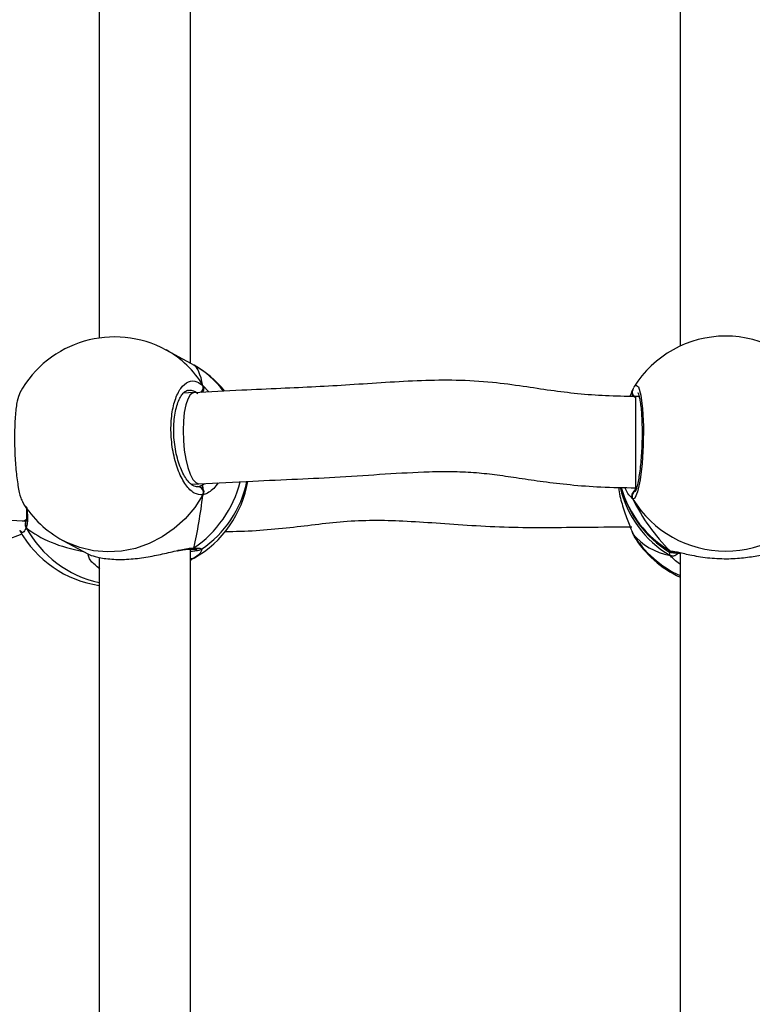
# Model space of a CAD drawing. Units: millimetres. Extents: x 2711 to 4454, y 3429 to 4976.
# Drawn here: x 3847 to 3860, y 4283 to 4300 of the extents above; entities that cross this region are included whole.
import ezdxf

# ---------------------------------------------------------------- set-up
doc = ezdxf.new("R2010")
doc.units = ezdxf.units.MM
doc.header["$LTSCALE"] = 200
doc.header["$PDSIZE"] = -1
doc.layers.add('strefa', color=6, linetype='Continuous')
doc.dimstyles.new('ISO-25', dxfattribs={"dimtxt": 2.5, "dimasz": 2.5, "dimexe": 1.25, "dimexo": 0.625, "dimtad": 1, "dimtxsty": 'Standard', "dimcen": 2.5, "dimadec": 0, "dimazin": 0, "dimtfac": 1, "dimtmove": 0, "dimatfit": 3, "dimfxl": 1, "dimarcsym": 0})

# ---------------------------------------------------------------- blocks, each defined once
blk = doc.blocks.new('0211')
at = {"color": 7, "linetype": 'Continuous', "lineweight": 25}
for p, q in [((3850.157, 4294.215), (3850.157, 4303.455)), ((3858.755, 4303.394), (3858.755, 4294.515)), ((3848.557, 4303.31), (3848.557, 4294.657)), ((3850.18, 4294.203), (3849.732, 4294.446)), ((3850.217, 4294.183), (3850.18, 4294.202)), ((3850.221, 4293.699), (3850.031, 4293.688)), ((3858.036, 4293.63), (3857.972, 4293.63)), ((3850.169, 4292.093), (3850.307, 4292.101)), ((3850.269, 4292.054), (3850.288, 4292.051)), ((3857.972, 4292.03), (3857.991, 4292.03)), ((3847.206, 4291.45), (3847.274, 4291.446)), ((3847.266, 4291.42), (3847.265, 4291.416)), ((3847.919, 4291.107), (3848.367, 4290.864)), ((3857.914, 4291.247), (3857.914, 4291.245)), ((3857.94, 4291.198), (3857.95, 4291.182)), ((3850.157, 4281.715), (3850.157, 4290.954)), ((3850.162, 4290.955), (3850.165, 4290.955)), ((3848.361, 4290.867), (3848.38, 4290.86)), ((3848.557, 4290.809), (3848.557, 4282.157)), ((3850.217, 4290.793), (3850.157, 4290.762)), ((3850.157, 4290.76), (3850.18, 4290.773)), ((3858.755, 4290.893), (3858.755, 4282.014))]:
    blk.add_line(p, q, dxfattribs=at)
at = {"color": 8, "linetype": 'Continuous', "lineweight": 25}
for p, q in [((3850.376, 4293.826), (3850.48, 4293.711)), ((3857.972, 4293.63), (3857.972, 4292.956)), ((3858.033, 4293.643), (3858.024, 4293.63)), ((3857.972, 4292.956), (3857.972, 4292.03)), ((3850.363, 4292.076), (3850.407, 4292.106)), ((3857.955, 4292.031), (3857.978, 4292.004)), ((3857.924, 4291.831), (3857.878, 4291.88)), ((3857.915, 4291.245), (3857.924, 4291.224)), ((3857.924, 4291.224), (3857.94, 4291.198)), ((3858.579, 4290.844), (3858.567, 4290.905)), ((3858.579, 4290.922), (3858.626, 4290.915)), ((3848.366, 4290.864), (3848.381, 4290.858))]:
    blk.add_line(p, q, dxfattribs=at)
at = {"color": 8, "linetype": 'Continuous', "lineweight": 25, "flags": 128}
for points in [[(3850.22, 4293.698), (3850.201, 4293.694), (3850.154, 4293.659), (3850.112, 4293.587), (3850.077, 4293.484), (3850.05, 4293.353), (3850.034, 4293.201), (3850.029, 4293.035)], [(3857.95, 4293.794), (3857.973, 4293.833), (3858.022, 4293.799), (3858.065, 4293.653), (3858.095, 4293.414), (3858.11, 4293.11), (3858.107, 4292.779), (3858.086, 4292.455), (3858.051, 4292.172), (3858.007, 4291.96), (3857.958, 4291.845), (3857.924, 4291.831), (3857.924, 4291.831)], [(3850.029, 4293.035), (3850.034, 4292.862), (3850.05, 4292.691), (3850.077, 4292.53), (3850.112, 4292.387), (3850.154, 4292.267), (3850.201, 4292.177), (3850.251, 4292.121), (3850.302, 4292.101), (3850.308, 4292.101)], [(3850.376, 4291.905), (3850.234, 4291.686), (3850.066, 4291.487), (3849.874, 4291.313), (3849.662, 4291.167), (3849.435, 4291.051), (3849.196, 4290.967), (3848.95, 4290.918), (3848.701, 4290.904), (3848.455, 4290.925), (3848.216, 4290.981), (3847.989, 4291.071), (3847.919, 4291.107)], [(3847.204, 4291.45), (3847.245, 4291.458), (3847.279, 4291.481)]]:
    blk.add_lwpolyline(points, dxfattribs=at)
at = {"color": 7, "linetype": 'Continuous', "lineweight": 25}
for centre, radius, start, end in [((3848.826, 4292.776), 1.9, 61.5022, 151.1397), ((3859.555, 4292.791), 1.9, 32.248, 148.0144), ((3849.289, 4292.525), 1.9, 39.3389, 60.5856), ((3849.289, 4292.451), 1.9, 299.4218, 350.6572), ((3849.289, 4292.525), 1.9, 304.1026, 348.2928), ((3850.284, 4291.949), 0.102, 334.5981, 88.179), ((3859.555, 4292.527), 1.9, 195.1103, 238.3967), ((3848.826, 4292.776), 1.9, 211.9684, 241.5022), ((3859.555, 4292.834), 1.914, 211.5897, 328.4103), ((3848.826, 4292.199), 1.9, 208.8675, 261.8763), ((3859.555, 4292.184), 1.9, 211.9776, 245.099)]:
    blk.add_arc(centre, radius, start, end, dxfattribs=at)
at = {"color": 8, "linetype": 'Continuous', "lineweight": 25}
for centre, radius, start, end in [((3848.924, 4292.963), 1.69, 30.7116, 61.4093), ((3849.391, 4292.717), 1.682, 37.0467, 60.6166), ((3850.281, 4293.786), 0.103, 307.0463, 22.5362), ((3858.006, 4293.706), 0.0947, 164.7851, 254.0757), ((3849.084, 4292.637), 2.013, 304.2631, 345.5222), ((3859.525, 4292.46), 1.872, 193.0783, 239.6477), ((3859.526, 4292.538), 1.873, 195.6386, 239.6397), ((3858.012, 4291.881), 0.101, 114.2487, 209.7107), ((3847.346, 4291.38), 0.0877, 155.6729, 216.167), ((3848.976, 4292.258), 1.938, 208.6654, 257.5314), ((3849.933, 4283.956), 7.76, 110.6351, 179.1512), ((3859.539, 4292.209), 1.891, 211.3838, 245.5106), ((3850.167, 4291.032), 0.0772, 271.6315, 310.3247), ((3850.182, 4290.857), 0.073, 249.7093, 298.1403), ((3858.625, 4290.937), 0.103, 243.924, 339.3463)]:
    blk.add_arc(centre, radius, start, end, dxfattribs=at)
at = {"color": 7, "linetype": 'Continuous', "lineweight": 25}
for centre, major_axis, ratio, start_param, end_param in [((3849.98, 4292.15), (0.196, 2.047), 0.204411, 5.690488, 6.182928), ((3849.98, 4292.15), (0.196, 2.047), 0.204411, 5.690488, 6.182928), ((3849.98, 4292.15), (0.196, 2.047), 0.204411, 4.119691, 4.612132), ((3849.98, 4292.15), (0.196, 2.047), 0.204411, 4.119691, 4.612132), ((3859.555, 4292.133), (-1.494, 1.759), 0.667138, 1.204749, 1.69719), ((3859.555, 4292.133), (-1.494, 1.759), 0.667138, 1.204749, 1.69719), ((3849.98, 4292.826), (3.109, 0.926), 0.560231, 3.515477, 3.975168), ((3849.98, 4292.826), (3.109, 0.926), 0.560231, 3.515477, 3.975168), ((3859.555, 4292.843), (1.494, 1.759), 0.667138, 3.015199, 3.50764), ((3859.555, 4292.843), (1.494, 1.759), 0.667138, 3.015199, 3.50764)]:
    blk.add_ellipse(centre, major_axis=major_axis, ratio=ratio, start_param=start_param, end_param=end_param, dxfattribs=at)
for points, knots in [([(3850.376, 4291.905), (3850.326, 4291.908), (3850.225, 4291.914), (3850.074, 4292.067), (3849.945, 4292.308), (3849.854, 4292.619), (3849.811, 4292.959), (3849.821, 4293.291), (3849.882, 4293.578), (3849.985, 4293.791), (3850.121, 4293.905), (3850.258, 4293.912), (3850.342, 4293.85), (3850.376, 4293.826)], [0, 0, 0, 0, 0.094788, 0.189569, 0.284311, 0.378377, 0.471352, 0.56338, 0.655128, 0.747388, 0.8407, 0.935007, 1, 1, 1, 1]), ([(3857.972, 4293.63), (3857.796, 4293.632), (3857.456, 4293.637), (3856.96, 4293.675), (3856.479, 4293.735), (3855.983, 4293.811), (3855.429, 4293.888), (3854.832, 4293.922), (3854.205, 4293.911), (3853.584, 4293.877), (3852.965, 4293.834), (3852.353, 4293.799), (3851.721, 4293.77), (3851.008, 4293.739), (3850.5, 4293.713), (3850.22, 4293.698)], [0, 0, 0, 0, 0.066584, 0.128833, 0.188645, 0.250153, 0.319059, 0.400668, 0.478242, 0.559845, 0.64129, 0.719044, 0.798787, 0.889037, 1, 1, 1, 1]), ([(3847.162, 4293.693), (3847.146, 4293.652), (3847.114, 4293.57), (3847.083, 4293.32), (3847.069, 4293.013), (3847.072, 4292.674), (3847.093, 4292.342), (3847.129, 4292.056), (3847.173, 4291.852), (3847.205, 4291.797), (3847.219, 4291.774)], [0, 0, 0, 0, 0.130967, 0.262088, 0.391706, 0.519985, 0.647888, 0.776525, 0.906591, 1, 1, 1, 1]), ([(3850.272, 4292.05), (3850.27, 4292.049), (3850.256, 4292.046), (3850.227, 4292.054), (3850.175, 4292.083), (3850.116, 4292.142), (3850.055, 4292.229), (3849.999, 4292.342), (3849.949, 4292.475), (3849.909, 4292.625), (3849.88, 4292.786), (3849.865, 4292.951), (3849.864, 4293.113), (3849.876, 4293.268), (3849.901, 4293.408), (3849.938, 4293.529), (3849.982, 4293.625), (3850.03, 4293.693), (3850.078, 4293.73), (3850.105, 4293.743), (3850.121, 4293.741), (3850.125, 4293.741)], [0, 0, 0, 0, 0.010123, 0.071173, 0.124382, 0.181246, 0.237877, 0.294964, 0.352852, 0.410838, 0.469267, 0.527323, 0.585373, 0.643208, 0.700625, 0.758089, 0.814633, 0.870662, 0.926041, 0.983583, 1, 1, 1, 1]), ([(3850.376, 4293.718), (3850.381, 4293.729), (3850.391, 4293.749), (3850.392, 4293.784), (3850.385, 4293.81), (3850.378, 4293.823), (3850.376, 4293.826)], [0, 0, 0, 0, 0.299443, 0.597938, 0.906373, 1, 1, 1, 1]), ([(3850.376, 4293.826), (3850.381, 4293.815), (3850.391, 4293.794), (3850.392, 4293.758), (3850.384, 4293.732), (3850.377, 4293.72), (3850.376, 4293.718)], [0, 0, 0, 0, 0.315914, 0.631894, 0.943104, 1, 1, 1, 1]), ([(3857.877, 4293.632), (3857.878, 4293.635), (3857.895, 4293.676), (3857.911, 4293.714), (3857.922, 4293.745), (3857.924, 4293.752)], [0, 0, 0, 0, 0.045323, 0.807843, 1, 1, 1, 1]), ([(3857.924, 4293.752), (3857.919, 4293.741), (3857.909, 4293.719), (3857.908, 4293.683), (3857.916, 4293.658), (3857.923, 4293.646), (3857.924, 4293.644)], [0, 0, 0, 0, 0.315883, 0.63173, 0.943519, 1, 1, 1, 1]), ([(3857.924, 4293.644), (3857.919, 4293.654), (3857.909, 4293.675), (3857.908, 4293.709), (3857.915, 4293.735), (3857.923, 4293.748), (3857.924, 4293.752)], [0, 0, 0, 0, 0.299293, 0.59787, 0.905939, 1, 1, 1, 1]), ([(3857.935, 4293.78), (3857.933, 4293.776), (3857.925, 4293.763), (3857.92, 4293.744), (3857.916, 4293.731)], [0, 0, 0, 0, 0.242811, 1, 1, 1, 1]), ([(3858.013, 4293.702), (3858.013, 4293.703), (3858.01, 4293.705), (3858.02, 4293.69), (3858.031, 4293.652), (3858.047, 4293.583), (3858.062, 4293.485), (3858.075, 4293.36), (3858.083, 4293.215), (3858.087, 4293.056), (3858.087, 4292.888), (3858.081, 4292.718), (3858.071, 4292.552), (3858.056, 4292.396), (3858.038, 4292.255), (3858.018, 4292.135), (3857.997, 4292.043), (3857.979, 4291.987), (3857.965, 4291.959), (3857.966, 4291.96), (3857.966, 4291.961)], [0, 0, 0, 0, 0.006714, 0.046334, 0.094791, 0.151455, 0.214051, 0.278242, 0.344007, 0.409905, 0.476035, 0.542394, 0.608776, 0.675466, 0.741921, 0.80825, 0.873897, 0.930643, 0.978188, 1, 1, 1, 1]), ([(3850.308, 4292.101), (3850.623, 4292.117), (3851.198, 4292.146), (3852.025, 4292.181), (3852.801, 4292.22), (3853.571, 4292.273), (3854.238, 4292.312), (3854.773, 4292.319), (3855.172, 4292.301), (3855.55, 4292.257), (3855.94, 4292.199), (3856.365, 4292.135), (3856.843, 4292.079), (3857.385, 4292.038), (3857.768, 4292.033), (3857.972, 4292.03)], [0, 0, 0, 0, 0.126017, 0.23054, 0.329494, 0.433023, 0.53411, 0.591238, 0.64107, 0.688212, 0.737625, 0.792046, 0.853113, 0.922002, 1, 1, 1, 1]), ([(3850.288, 4292.051), (3850.293, 4292.052), (3850.317, 4292.056), (3850.343, 4292.068), (3850.363, 4292.076)], [0, 0, 0, 0, 0.251905, 1, 1, 1, 1]), ([(3850.376, 4292.012), (3850.374, 4292.028), (3850.37, 4292.057), (3850.365, 4292.07), (3850.363, 4292.076)], [0, 0, 0, 0, 0.5387017, 1, 1, 1, 1]), ([(3850.363, 4292.076), (3850.367, 4292.066), (3850.372, 4292.051), (3850.375, 4292.021), (3850.376, 4292.012)], [0, 0, 0, 0, 0.73703, 1, 1, 1, 1]), ([(3850.376, 4291.905), (3850.381, 4291.916), (3850.391, 4291.938), (3850.392, 4291.975), (3850.384, 4291.999), (3850.377, 4292.011), (3850.376, 4292.012)], [0, 0, 0, 0, 0.315697, 0.631906, 0.943636, 1, 1, 1, 1]), ([(3850.376, 4292.012), (3850.381, 4292.003), (3850.391, 4291.983), (3850.392, 4291.948), (3850.385, 4291.922), (3850.378, 4291.908), (3850.376, 4291.905)], [0, 0, 0, 0, 0.299299, 0.597963, 0.90615, 1, 1, 1, 1]), ([(3857.677, 4292.037), (3857.678, 4292.023), (3857.687, 4291.909), (3857.747, 4291.698), (3857.822, 4291.48), (3857.882, 4291.332), (3857.911, 4291.262), (3857.922, 4291.231), (3857.924, 4291.224)], [0, 0, 0, 0, 0.039941, 0.323093, 0.62933, 0.790875, 0.957927, 1, 1, 1, 1]), ([(3857.878, 4291.88), (3857.87, 4291.888), (3857.846, 4291.91), (3857.81, 4291.984), (3857.786, 4292.035)], [0, 0, 0, 0, 0.323547, 1, 1, 1, 1]), ([(3857.978, 4292.004), (3857.964, 4291.993), (3857.944, 4291.978), (3857.928, 4291.947), (3857.924, 4291.938)], [0, 0, 0, 0, 0.737055, 1, 1, 1, 1]), ([(3857.924, 4291.938), (3857.933, 4291.954), (3857.949, 4291.984), (3857.969, 4291.998), (3857.978, 4292.004)], [0, 0, 0, 0, 0.538576, 1, 1, 1, 1]), ([(3841.558, 4291.352), (3841.641, 4291.375), (3841.787, 4291.416), (3841.977, 4291.482), (3842.16, 4291.548), (3842.365, 4291.627), (3842.593, 4291.713), (3842.795, 4291.779), (3842.95, 4291.817), (3843.1, 4291.841), (3843.279, 4291.847), (3843.495, 4291.836), (3843.745, 4291.806), (3844.05, 4291.753), (3844.414, 4291.681), (3844.838, 4291.6), (3845.327, 4291.539), (3845.879, 4291.504), (3846.512, 4291.484), (3846.96, 4291.462), (3847.205, 4291.45)], [0, 0, 0, 0, 0.042794, 0.07558, 0.099594, 0.140499, 0.187709, 0.226876, 0.254114, 0.278784, 0.318316, 0.355769, 0.403414, 0.461738, 0.5305, 0.608827, 0.693695, 0.782652, 0.881321, 1, 1, 1, 1]), ([(3857.924, 4291.938), (3857.919, 4291.928), (3857.909, 4291.908), (3857.908, 4291.873), (3857.915, 4291.847), (3857.923, 4291.834), (3857.924, 4291.831)], [0, 0, 0, 0, 0.299283, 0.597814, 0.906305, 1, 1, 1, 1]), ([(3857.924, 4291.831), (3857.919, 4291.842), (3857.909, 4291.863), (3857.908, 4291.9), (3857.916, 4291.925), (3857.923, 4291.937), (3857.924, 4291.938)], [0, 0, 0, 0, 0.3159281, 0.6317494, 0.9431934, 1, 1, 1, 1]), ([(3847.276, 4291.704), (3847.279, 4291.67), (3847.283, 4291.597), (3847.283, 4291.512), (3847.276, 4291.447), (3847.269, 4291.428), (3847.266, 4291.421)], [0, 0, 0, 0, 0.25645, 0.554583, 0.822737, 1, 1, 1, 1]), ([(3850.766, 4291.263), (3850.766, 4291.263), (3850.946, 4291.263), (3851.304, 4291.276), (3851.832, 4291.323), (3852.345, 4291.386), (3852.856, 4291.445), (3853.371, 4291.467), (3853.91, 4291.45), (3854.483, 4291.414), (3855.098, 4291.368), (3855.745, 4291.335), (3856.423, 4291.331), (3857.144, 4291.341), (3857.646, 4291.344), (3857.91, 4291.345)], [0, 0, 0, 0, 0.000085, 0.076869, 0.151101, 0.222562, 0.292448, 0.366005, 0.440139, 0.523286, 0.611975, 0.702495, 0.793022, 0.891211, 1, 1, 1, 1]), ([(3847.179, 4291.271), (3847.172, 4291.269), (3847.166, 4291.267), (3847.162, 4291.282), (3847.162, 4291.282)], [0, 0, 0, 0, 0.977926, 1, 1, 1, 1]), ([(3847.275, 4291.328), (3847.27, 4291.339), (3847.261, 4291.361), (3847.259, 4291.392), (3847.265, 4291.409), (3847.267, 4291.415)], [0, 0, 0, 0, 0.395451, 0.791642, 1, 1, 1, 1]), ([(3847.268, 4291.417), (3847.266, 4291.413), (3847.26, 4291.399), (3847.26, 4291.371), (3847.266, 4291.345), (3847.273, 4291.331), (3847.275, 4291.328)], [0, 0, 0, 0, 0.149377, 0.511942, 0.886077, 1, 1, 1, 1]), ([(3857.915, 4291.247), (3857.916, 4291.243), (3857.918, 4291.234), (3857.922, 4291.227), (3857.924, 4291.224)], [0, 0, 0, 0, 0.571049, 1, 1, 1, 1]), ([(3857.916, 4291.245), (3857.92, 4291.232), (3857.925, 4291.214), (3857.933, 4291.2), (3857.936, 4291.196)], [0, 0, 0, 0, 0.678482, 1, 1, 1, 1]), ([(3848.367, 4290.864), (3848.371, 4290.862), (3848.38, 4290.857), (3848.523, 4290.809), (3848.758, 4290.772), (3849.063, 4290.771), (3849.377, 4290.808), (3849.679, 4290.869), (3849.851, 4290.91), (3849.939, 4290.931)], [0, 0, 0, 0, 0.121585, 0.27089, 0.433072, 0.586301, 0.72373, 0.85979, 1, 1, 1, 1]), ([(3849.925, 4290.921), (3849.927, 4290.921), (3849.975, 4290.932), (3850.045, 4290.945), (3850.124, 4290.955), (3850.151, 4290.954), (3850.16, 4290.954)], [0, 0, 0, 0, 0.013636, 0.463342, 0.825255, 1, 1, 1, 1]), ([(3850.157, 4290.917), (3850.162, 4290.917), (3850.203, 4290.921), (3850.256, 4290.926), (3850.307, 4290.937), (3850.33, 4290.938), (3850.351, 4290.951), (3850.354, 4290.952)], [0, 0, 0, 0, 0.043893, 0.394046, 0.753679, 0.962315, 1, 1, 1, 1]), ([(3850.217, 4290.973), (3850.208, 4290.967), (3850.19, 4290.956), (3850.169, 4290.955), (3850.159, 4290.955)], [0, 0, 0, 0, 0.506883, 1, 1, 1, 1]), ([(3850.162, 4290.956), (3850.168, 4290.956), (3850.185, 4290.955), (3850.204, 4290.964), (3850.215, 4290.972), (3850.217, 4290.973)], [0, 0, 0, 0, 0.349942, 0.87099, 1, 1, 1, 1]), ([(3850.162, 4290.955), (3850.173, 4290.954), (3850.215, 4290.953), (3850.251, 4290.951), (3850.276, 4290.948), (3850.275, 4290.948), (3850.274, 4290.949)], [0, 0, 0, 0, 0.159876, 0.613779, 0.90891, 1, 1, 1, 1]), ([(3858.56, 4290.908), (3858.565, 4290.906), (3858.576, 4290.901), (3858.592, 4290.897), (3858.617, 4290.892), (3858.664, 4290.888), (3858.714, 4290.885), (3858.752, 4290.884), (3858.755, 4290.883)], [0, 0, 0, 0, 0.047072, 0.129238, 0.288525, 0.631036, 0.970844, 1, 1, 1, 1]), ([(3858.579, 4290.922), (3858.589, 4290.917), (3858.61, 4290.907), (3858.635, 4290.904), (3858.647, 4290.908), (3858.648, 4290.908)], [0, 0, 0, 0, 0.46834, 0.936895, 1, 1, 1, 1]), ([(3858.648, 4290.908), (3858.638, 4290.907), (3858.617, 4290.905), (3858.594, 4290.913), (3858.582, 4290.92), (3858.579, 4290.922)], [0, 0, 0, 0, 0.421073, 0.884937, 1, 1, 1, 1]), ([(3858.626, 4290.915), (3858.65, 4290.913), (3858.713, 4290.906), (3858.925, 4290.85), (3859.222, 4290.798), (3859.56, 4290.779), (3859.874, 4290.798), (3860.149, 4290.843), (3860.336, 4290.889), (3860.413, 4290.906), (3860.437, 4290.911)], [0, 0, 0, 0, 0.090632, 0.233614, 0.388926, 0.535667, 0.66728, 0.797585, 0.938535, 1, 1, 1, 1]), ([(3858.647, 4290.908), (3858.646, 4290.908), (3858.643, 4290.907), (3858.651, 4290.907), (3858.656, 4290.907)], [0, 0, 0, 0, 0.2815671, 1, 1, 1, 1]), ([(3850.217, 4290.793), (3850.208, 4290.789), (3850.19, 4290.782), (3850.168, 4290.781), (3850.158, 4290.786), (3850.157, 4290.786)], [0, 0, 0, 0, 0.487516, 0.975546, 1, 1, 1, 1]), ([(3858.722, 4290.9), (3858.722, 4290.9), (3858.72, 4290.889), (3858.707, 4290.869), (3858.682, 4290.846), (3858.651, 4290.833), (3858.618, 4290.83), (3858.594, 4290.837), (3858.582, 4290.843), (3858.579, 4290.844)], [0, 0, 0, 0, 0.002507, 0.195184, 0.385716, 0.574277, 0.762731, 0.952926, 1, 1, 1, 1]), ([(3858.715, 4290.885), (3858.717, 4290.888), (3858.72, 4290.892), (3858.721, 4290.898), (3858.721, 4290.9)], [0, 0, 0, 0, 0.508175, 1, 1, 1, 1])]:
    blk.add_open_spline(points, degree=3, knots=knots, dxfattribs=at)
at = {"color": 8, "linetype": 'Continuous', "lineweight": 25}
for points, knots in [([(3850.288, 4293.678), (3850.257, 4293.702), (3850.203, 4293.743), (3850.149, 4293.735), (3850.126, 4293.731)], [0, 0, 0, 0, 0.560253, 1, 1, 1, 1]), ([(3850.645, 4292.118), (3850.619, 4292.082), (3850.568, 4292.009), (3850.479, 4291.946), (3850.415, 4291.914), (3850.383, 4291.907), (3850.376, 4291.905)], [0, 0, 0, 0, 0.299319, 0.604705, 0.920461, 1, 1, 1, 1]), ([(3847.286, 4291.685), (3847.29, 4291.64), (3847.298, 4291.546), (3847.298, 4291.437), (3847.288, 4291.365), (3847.277, 4291.334), (3847.275, 4291.328)], [0, 0, 0, 0, 0.288209, 0.598409, 0.91919, 1, 1, 1, 1]), ([(3847.257, 4291.447), (3847.259, 4291.438), (3847.262, 4291.424), (3847.266, 4291.423), (3847.268, 4291.422)], [0, 0, 0, 0, 0.5921503, 1, 1, 1, 1]), ([(3847.275, 4291.328), (3847.255, 4291.29), (3847.222, 4291.225), (3847.191, 4291.258), (3847.179, 4291.271)], [0, 0, 0, 0, 0.588921, 1, 1, 1, 1]), ([(3849.939, 4290.931), (3849.943, 4290.932), (3849.998, 4290.944), (3850.083, 4290.961), (3850.169, 4290.973), (3850.209, 4290.973), (3850.217, 4290.973)], [0, 0, 0, 0, 0.037711, 0.457065, 0.890779, 1, 1, 1, 1]), ([(3850.217, 4290.973), (3850.269, 4290.971), (3850.362, 4290.967), (3850.355, 4290.96), (3850.352, 4290.956)], [0, 0, 0, 0, 0.564579, 1, 1, 1, 1]), ([(3850.356, 4290.954), (3850.349, 4290.923), (3850.337, 4290.868), (3850.254, 4290.816), (3850.217, 4290.793)], [0, 0, 0, 0, 0.551809, 1, 1, 1, 1]), ([(3858.561, 4290.912), (3858.557, 4290.913), (3858.539, 4290.916), (3858.561, 4290.919), (3858.579, 4290.922)], [0, 0, 0, 0, 0.1881346, 1, 1, 1, 1]), ([(3848.566, 4290.608), (3848.51, 4290.653), (3848.423, 4290.722), (3848.371, 4290.81), (3848.367, 4290.844), (3848.365, 4290.856)], [0, 0, 0, 0, 0.543504, 0.830142, 1, 1, 1, 1]), ([(3858.755, 4290.692), (3858.752, 4290.693), (3858.709, 4290.717), (3858.655, 4290.767), (3858.602, 4290.816), (3858.583, 4290.839), (3858.579, 4290.844)], [0, 0, 0, 0, 0.029183, 0.452282, 0.88979, 1, 1, 1, 1])]:
    blk.add_open_spline(points, degree=3, knots=knots, dxfattribs=at)
blk = doc.blocks.new('*D6')
at = {"layer": 'Defpoints', "color": 0}
for p in [(4178.287, 4702.666), (3030.23, 4145.818), (4178.287, 4095.909)]:
    blk.add_point(p, dxfattribs=at)
at = {"layer": 'strefa', "color": 0, "lineweight": -2}
for p, q in [((3030.23, 4165.818), (3030.23, 4722.666)), ((4178.287, 4115.909), (4178.287, 4722.666)), ((3055.23, 4702.666), (4153.287, 4702.666))]:
    blk.add_line(p, q, dxfattribs=at)
at = {"layer": 'strefa', "color": 0}
for points in [[(3055.23, 4706.832), (3055.23, 4698.499), (3030.23, 4702.666)], [(4153.287, 4698.499), (4153.287, 4706.832), (4178.287, 4702.666)]]:
    blk.add_solid(points, dxfattribs=at)
at = {"layer": 'strefa', "color": 0, "insert": (3604.258, 4740.646), "char_height": 15, "attachment_point": 5}
blk.add_mtext('1148', dxfattribs=at)
blk = doc.blocks.new('*D7')
at = {"layer": 'Defpoints', "color": 0}
for p in [(4378.287, 4779.516), (2880.23, 4095.909), (4378.287, 4072.559)]:
    blk.add_point(p, dxfattribs=at)
at = {"layer": 'strefa', "color": 0, "lineweight": -2}
for p, q in [((2880.23, 4115.909), (2880.23, 4799.516)), ((4378.287, 4092.559), (4378.287, 4799.516)), ((2905.23, 4779.516), (4353.287, 4779.516))]:
    blk.add_line(p, q, dxfattribs=at)
at = {"layer": 'strefa', "color": 0}
for points in [[(2905.23, 4783.683), (2905.23, 4775.35), (2880.23, 4779.516)], [(4353.287, 4775.35), (4353.287, 4783.683), (4378.287, 4779.516)]]:
    blk.add_solid(points, dxfattribs=at)
at = {"layer": 'strefa', "color": 0, "insert": (3629.258, 4817.496), "char_height": 15, "attachment_point": 5}
blk.add_mtext('1498', dxfattribs=at)
blk = doc.blocks.new('*D8')
at = {"layer": 'Defpoints', "color": 0}
for p in [(3779.877, 4640.959), (2758.439, 3429.22), (3859.554, 3429.22)]:
    blk.add_point(p, dxfattribs=at)
at = {"layer": 'strefa', "color": 0, "lineweight": -2}
for p, q in [((3759.877, 4640.959), (2738.439, 4640.959)), ((2758.439, 4615.959), (2758.439, 3454.22)), ((3839.554, 3429.22), (2738.439, 3429.22))]:
    blk.add_line(p, q, dxfattribs=at)
at = {"layer": 'strefa', "color": 0}
for points in [[(2762.606, 4615.959), (2754.272, 4615.959), (2758.439, 4640.959)], [(2754.272, 3454.22), (2762.606, 3454.22), (2758.439, 3429.22)]]:
    blk.add_solid(points, dxfattribs=at)
at = {"layer": 'strefa', "color": 0, "insert": (2720.459, 4035.089), "char_height": 15, "attachment_point": 5, "rotation": 90}
blk.add_mtext('1212', dxfattribs=at)

msp = doc.modelspace()

# ---------------------------------------------------------------- block references
msp.add_blockref('0211', (0, 0))

# ---------------------------------------------------------------- dimensions: what is measured, and where the dimension line sits
at = {"layer": 'strefa', "color": 0}
for base, p1, p2, picture, middle in [((4378.287, 4779.516), (2880.23, 4095.909), (4378.287, 4072.559), '*D7', (3629.258, 4779.516)), ((4178.287, 4702.666), (3030.23, 4145.818), (4178.287, 4095.909), '*D6', (3604.258, 4702.666))]:
    dim = msp.add_linear_dim(base=base, p1=p1, p2=p2, dimstyle='ISO-25', override={"dimtxt": 15, "dimasz": 25, "dimexe": 20, "dimexo": 20, "dimgap": 30.48, "dimdec": 0, "dimlfac": 1, "dimzin": 1, "dimadec": 2, "dimtzin": 1}, dxfattribs=at)
    dim.commit()
    dim.dimension.update_dxf_attribs({"geometry": picture, "text_midpoint": middle, "dimtype": 160})
dim = msp.add_linear_dim(base=(2758.439, 3429.22), p1=(3779.877, 4640.959), p2=(3859.554, 3429.22), angle=90, dimstyle='ISO-25', override={"dimtxt": 15, "dimasz": 25, "dimexe": 20, "dimexo": 20, "dimgap": 30.48, "dimdec": 0, "dimlfac": 1, "dimzin": 1, "dimadec": 2, "dimtzin": 1}, dxfattribs=at)
dim.commit()
dim.dimension.update_dxf_attribs({"geometry": '*D8', "text_midpoint": (2720.459, 4035.089)})

doc.saveas('drawing.dxf')
